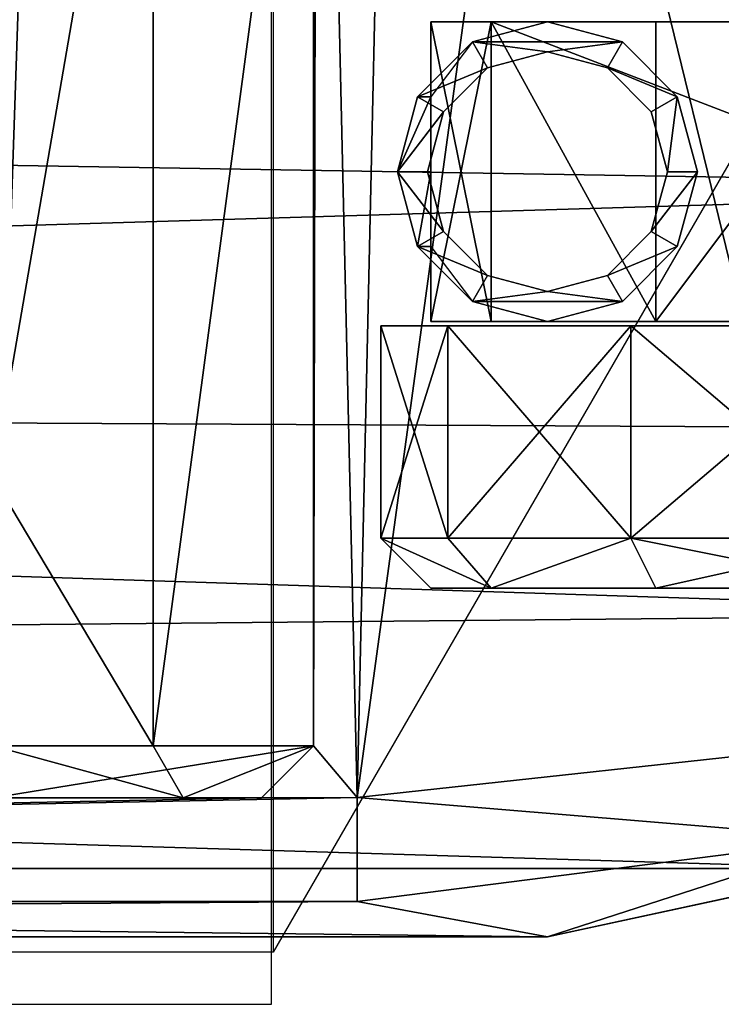
# Model space of a CAD drawing. Units: inches. Extents: x -163 to 162, y -17 to 236.
# Drawn here: x 15 to 17, y 2 to 5 of the extents above; entities that cross this region are included whole.
import ezdxf

# ---------------------------------------------------------------- set-up
doc = ezdxf.new("R2010")
doc.units = ezdxf.units.IN
doc.header["$MEASUREMENT"] = 0
for name, color, linetype in [('CART', 3, 'Continuous'), ('CART-CASTER', 3, 'Continuous'), ('HARDWARE', 4, 'Continuous'), ('STORAGE', 4, 'Continuous')]:
    doc.layers.add(name, color=color, linetype=linetype)

# ---------------------------------------------------------------- blocks, each defined once
blk = doc.blocks.new('SA781830')
at = {"layer": 'CART'}
for p, q in [((-11.8375, -1.822, 2.5525), (-11.8375, -14.822, 2.5525)), ((-11.7532, -14.3655, 4.9672), (-11.7532, -1.822, 4.9672)), ((-11.5039, -13.9473, 37.1213), (-11.5039, -13.4901, 37.1213)), ((-11.5039, -13.4901, 5.2085), (-11.5039, -14.1351, 5.2085)), ((-11.3789, -13.8751, 37.1935), (-11.3789, -13.49, 37.1935)), ((-11.5039, -13.9473, 37.1213), (-11.3789, -13.8751, 37.1935)), ((-8.5039, -13.8751, 37.1935), (-11.3789, -13.8751, 37.1935)), ((-11.5039, -14.1351, 36.9335), (-11.5039, -13.9473, 37.1213)), ((-11.5039, -14.1351, 5.2085), (-11.5039, -14.1351, 36.9335)), ((-11.5039, -14.1351, 36.9335), (-11.3789, -14.2601, 36.8085)), ((-11.3789, -14.2601, 5.2085), (-11.5039, -14.1351, 5.2085)), ((-11.5039, -14.1351, 5.2085), (-11.5033, -14.3655, 5.2085)), ((-11.3789, -14.2601, 36.8085), (-11.3789, -14.2601, 5.2085)), ((-11.3789, -14.2601, 5.2085), (11.3711, -14.2601, 5.2085)), ((-11.3789, -14.2601, 36.8085), (-8.5039, -14.2601, 36.8085)), ((-11.7532, -14.3655, 4.9672), (-11.8375, -14.822, 2.5525)), ((-11.602, -15.5522, 4.7558), (-11.7532, -14.3655, 4.9672)), ((-11.7532, -14.3655, 4.9672), (-11.5033, -14.3655, 5.2085)), ((-11.3747, -15.5425, 4.9788), (-11.5033, -14.3655, 5.2085)), ((-10.144, -14.5726, 3.325), (-10, -14.534, 3.325)), ((-10, -14.534, 3.325), (-9.856, -14.5726, 3.325)), ((-10.2494, -14.678, 3.325), (-10.144, -14.5726, 3.325)), ((-9.856, -14.5726, 3.325), (-9.7506, -14.678, 3.325)), ((-10.288, -14.822, 3.325), (-10.2494, -14.678, 3.325)), ((-9.7506, -14.678, 3.325), (-9.712, -14.822, 3.325)), ((-11.8375, -14.822, 2.5525), (-11.6739, -15.58, 2.5525)), ((-10.2494, -14.966, 3.325), (-10.288, -14.822, 3.325)), ((-9.712, -14.822, 3.325), (-9.7506, -14.966, 3.325)), ((-10.144, -15.0714, 3.325), (-10.2494, -14.966, 3.325)), ((-9.7506, -14.966, 3.325), (-9.856, -15.0714, 3.325)), ((-10, -15.11, 3.325), (-10.144, -15.0714, 3.325)), ((-9.856, -15.0714, 3.325), (-10, -15.11, 3.325))]:
    blk.add_line(p, q, dxfattribs=at)
at = {"layer": 'CART-CASTER'}
for p, q in [((-11, -14.542, 1.2), (-10.88, -14.422, 1.2)), ((-10.88, -14.5828, 0.6), (-10.88, -14.422, 1.2)), ((-10.88, -14.422, 1.2), (-10.37, -14.422, 1.2)), ((-10.88, -14.422, 1.2), (-10.88, -14.5828, 1.8)), ((-10.37, -14.5828, 0.6), (-10.37, -14.422, 1.2)), ((-10.37, -14.422, 1.2), (-10.37, -14.5828, 1.8)), ((-10.18, -14.5102, 2.45), (-10, -14.462, 2.45)), ((-10, -14.462, 2.45), (-10, -14.5417, 1.1996)), ((-10, -14.462, 2.45), (-9.82, -14.5102, 2.45)), ((-10.3118, -14.642, 2.45), (-10.18, -14.5102, 2.45)), ((-10.18, -14.5102, 2.45), (-10.18, -14.5419, 1.1996)), ((-9.82, -14.5102, 2.45), (-9.82, -14.5419, 1.1996)), ((-9.82, -14.5102, 2.45), (-9.6882, -14.642, 2.45)), ((-11, -14.542, 1.2), (-11, -14.6867, 0.66)), ((-11, -14.6867, 1.74), (-11, -14.542, 1.2)), ((-10.36, -14.6867, 0.66), (-10.36, -14.542, 1.2)), ((-10.36, -14.542, 1.2), (-9.64, -14.542, 1.2)), ((-10.36, -14.542, 1.2), (-10.36, -14.6867, 1.74)), ((-10.18, -14.5419, 1.1996), (-10.3118, -14.642, 1.5717)), ((-10, -14.5417, 1.1996), (-10.18, -14.5419, 1.1996)), ((-10, -14.534, 2.45), (-10.144, -14.5726, 2.45)), ((-10, -14.534, 3.325), (-10, -14.534, 2.45)), ((-9.856, -14.5726, 2.45), (-10, -14.534, 2.45)), ((-9.82, -14.5419, 1.1996), (-10, -14.5417, 1.1996)), ((-9.6882, -14.642, 1.5717), (-9.82, -14.5419, 1.1996)), ((-9.64, -14.542, 1.2), (-9.64, -14.6867, 0.66)), ((-9.64, -14.6867, 1.74), (-9.64, -14.542, 1.2)), ((-10.88, -14.5828, 0.6), (-11, -14.6867, 0.66)), ((-10.88, -14.5828, 1.8), (-11, -14.6867, 1.74)), ((-10.37, -14.5828, 0.6), (-10.88, -14.5828, 0.6)), ((-10.88, -15.022, 0.1608), (-10.88, -14.5828, 0.6)), ((-10.37, -14.5828, 1.8), (-10.88, -14.5828, 1.8)), ((-10.88, -14.5828, 1.8), (-10.88, -15.022, 2.2393)), ((-10.37, -15.022, 0.1608), (-10.37, -14.5828, 0.6)), ((-10.37, -14.5828, 1.8), (-10.37, -15.022, 2.2393)), ((-10.144, -14.5726, 2.45), (-10.2494, -14.678, 2.45)), ((-10.144, -14.5726, 3.325), (-10.144, -14.5726, 2.45)), ((-9.856, -14.5726, 3.325), (-9.856, -14.5726, 2.45)), ((-9.7506, -14.678, 2.45), (-9.856, -14.5726, 2.45)), ((-10.36, -14.822, 2.45), (-10.3118, -14.642, 2.45)), ((-10.3118, -14.642, 1.5717), (-10.36, -14.822, 1.8752)), ((-10.3118, -14.642, 2.45), (-10.3118, -14.642, 1.5717)), ((-9.6882, -14.642, 2.45), (-9.6882, -14.642, 1.5717)), ((-9.6882, -14.642, 2.45), (-9.64, -14.822, 2.45)), ((-9.64, -14.822, 1.8752), (-9.6882, -14.642, 1.5717)), ((-10.2494, -14.678, 2.45), (-10.288, -14.822, 2.45)), ((-10.2494, -14.678, 3.325), (-10.2494, -14.678, 2.45)), ((-9.7506, -14.678, 3.325), (-9.7506, -14.678, 2.45)), ((-9.712, -14.822, 2.45), (-9.7506, -14.678, 2.45)), ((-11, -14.6867, 0.66), (-11, -15.082, 0.2647)), ((-11, -15.082, 2.1353), (-11, -14.6867, 1.74)), ((-9.64, -14.6867, 0.66), (-10.36, -14.6867, 0.66)), ((-10.36, -16.5573, 0.66), (-10.36, -14.6867, 0.66)), ((-9.64, -14.6867, 1.74), (-10.36, -14.6867, 1.74)), ((-10.36, -14.6867, 1.74), (-10.36, -15.082, 2.1353)), ((-9.64, -14.6867, 0.66), (-9.64, -16.5573, 0.66)), ((-9.64, -15.082, 2.1353), (-9.64, -14.6867, 1.74)), ((-10.3118, -15.002, 2.45), (-10.36, -14.822, 2.45)), ((-10.36, -14.822, 2.45), (-10.36, -14.822, 1.8752)), ((-10.36, -14.822, 1.8752), (-10.3118, -15.002, 2.0549)), ((-10.288, -14.822, 2.45), (-10.2494, -14.966, 2.45)), ((-10.288, -14.822, 3.325), (-10.288, -14.822, 2.45)), ((-9.7506, -14.966, 2.45), (-9.712, -14.822, 2.45)), ((-9.712, -14.822, 2.45), (-9.712, -14.822, 3.325)), ((-9.64, -14.822, 2.45), (-9.6882, -15.002, 2.45)), ((-9.6882, -15.002, 2.0549), (-9.64, -14.822, 1.8752)), ((-9.64, -14.822, 1.8752), (-9.64, -14.822, 2.45)), ((-10.2494, -14.966, 2.45), (-10.144, -15.0714, 2.45)), ((-10.2494, -14.966, 3.325), (-10.2494, -14.966, 2.45)), ((-9.856, -15.0714, 2.45), (-9.7506, -14.966, 2.45)), ((-9.7506, -14.966, 3.325), (-9.7506, -14.966, 2.45)), ((-10.3118, -15.002, 2.0549), (-10.3118, -15.002, 2.45)), ((-10.3118, -15.002, 2.45), (-10.18, -15.1338, 2.45)), ((-10.3118, -15.002, 2.0549), (-10.18, -15.1338, 2.1489)), ((-9.82, -15.1338, 2.45), (-9.6882, -15.002, 2.45)), ((-9.82, -15.1338, 2.1489), (-9.6882, -15.002, 2.0549)), ((-9.6882, -15.002, 2.45), (-9.6882, -15.002, 2.0549)), ((-10.88, -15.022, 0.1608), (-11, -15.082, 0.2647)), ((-11, -15.082, 2.1353), (-10.88, -15.022, 2.2393)), ((-10.37, -15.022, 0.1608), (-10.88, -15.022, 0.1608)), ((-10.88, -15.622, 0), (-10.88, -15.022, 0.1608)), ((-10.88, -15.022, 2.2393), (-10.37, -15.022, 2.2393)), ((-10.88, -15.022, 2.2393), (-10.88, -15.622, 2.4)), ((-10.37, -15.622, 0), (-10.37, -15.022, 0.1608)), ((-10.37, -15.022, 2.2393), (-10.37, -15.622, 2.4)), ((-11, -15.082, 0.2647), (-11, -15.622, 0.12)), ((-11, -15.622, 2.28), (-11, -15.082, 2.1353)), ((-10.36, -15.082, 2.1353), (-9.64, -15.082, 2.1353)), ((-10.36, -15.082, 2.1353), (-10.36, -15.622, 2.28)), ((-10.144, -15.0714, 2.45), (-10, -15.11, 2.45)), ((-10.144, -15.0714, 3.325), (-10.144, -15.0714, 2.45)), ((-10, -15.11, 2.45), (-9.856, -15.0714, 2.45)), ((-9.856, -15.0714, 3.325), (-9.856, -15.0714, 2.45)), ((-9.64, -15.622, 2.28), (-9.64, -15.082, 2.1353)), ((-10, -15.11, 3.325), (-10, -15.11, 2.45)), ((-10.18, -15.1338, 2.45), (-10, -15.182, 2.45)), ((-10.18, -15.1338, 2.45), (-10.18, -15.1338, 2.1489)), ((-10.18, -15.1338, 2.1489), (-10, -15.182, 2.1621)), ((-10, -15.182, 2.45), (-9.82, -15.1338, 2.45)), ((-10, -15.182, 2.1621), (-9.82, -15.1338, 2.1489)), ((-9.82, -15.1338, 2.45), (-9.82, -15.1338, 2.1489)), ((-10, -15.182, 2.45), (-10, -15.182, 2.1621))]:
    blk.add_line(p, q, dxfattribs=at)
at = {"layer": 'CART'}
mesh = blk.add_polyface(dxfattribs=at)
corners = [(-11.6739, -1.064, 2.5525), (-11.8375, -14.822, 2.5525), (-11.8375, -1.822, 2.5525), (-11.6739, -15.58, 2.5525), (-11.2121, -0.441, 2.5525), (-11.0621, -16.3215, 2.5525), (-10.5345, -0.064, 2.5525), (-10.6193, -16.552, 2.5525), (-10.0366, -16.6591, 2.5525), (-9.7617, 0, 2.5525), (-9.3909, -16.5556, 2.5525), (-9.0313, -0.2606, 2.5525), (-8.9466, -16.3276, 2.5525), (-8.4735, -0.7992, 2.5525), (-8.5801, -15.9883, 2.5525), (-8.2334, -15.3275, 2.5525), (-8.2546, -1.0329, 2.5525), (-7.9666, -1.1876, 2.5525), (-8.0456, -14.9689, 2.5525), (-7.7189, -14.7082, 2.5525), (-7.6441, -1.241, 2.5525), (-7.2726, -14.603, 2.5525), (7.6441, -1.241, 2.5525), (7.2726, -14.603, 2.5525), (7.7189, -14.7082, 2.5525), (7.9666, -1.1876, 2.5525), (8.0456, -14.9689, 2.5525), (8.2546, -1.0329, 2.5525), (8.2334, -15.3275, 2.5525), (8.5801, -15.9883, 2.5525), (8.4735, -0.7992, 2.5525), (9.0313, -0.2606, 2.5525), (9.0281, -16.3767, 2.5525), (9.3909, -16.5556, 2.5525), (9.7617, 0, 2.5525), (10.1305, -16.6549, 2.5525), (10.5345, -0.064, 2.5525), (10.8486, -16.4518, 2.5525), (11.2121, -0.441, 2.5525), (11.2562, -16.163, 2.5525), (11.6739, -1.064, 2.5525), (11.6859, -15.5528, 2.5525), (11.8375, -1.822, 2.5525), (11.8375, -14.822, 2.5525)]
mesh.append_faces([[corners[k] for k in face] for face in [(0, 1, 2), (41, 42, 43)]], dxfattribs={"vtx0": -1})
mesh.append_faces([[corners[k] for k in face] for face in [(1, 0, 3), (3, 4, 5), (5, 6, 7), (7, 6, 8), (8, 9, 10), (10, 11, 12), (12, 13, 14), (14, 13, 15), (15, 17, 18), (18, 17, 19), (19, 20, 21), (21, 22, 23), (23, 22, 24), (24, 25, 26), (26, 27, 28), (28, 27, 29), (29, 31, 32), (32, 31, 33), (33, 34, 35), (35, 36, 37), (37, 38, 39), (39, 40, 41)]], dxfattribs={"vtx0": -1, "vtx1": -1})
mesh.append_faces([[corners[k] for k in face] for face in [(3, 0, 4), (5, 4, 6), (8, 6, 9), (10, 9, 11), (12, 11, 13), (15, 13, 16), (15, 16, 17), (19, 17, 20), (21, 20, 22), (24, 22, 25), (26, 25, 27), (29, 27, 30), (29, 30, 31), (33, 31, 34), (35, 34, 36), (37, 36, 38), (39, 38, 40), (41, 40, 42)]], dxfattribs={"vtx0": -1, "vtx2": -1})
mesh = blk.add_polyface(dxfattribs=at)
corners = [(-10.7339, -13.49, 5.2085), (-10.6005, -13.4116, 5.2085), (-10.7339, -13.0971, 5.2085), (-10.3585, -13.4901, 5.2085), (-10.632, -2.4612, 5.2085), (-10.7339, -2.41, 5.2085), (-10.7339, -2.7433, 5.2085), (10.7339, -13.49, 5.2085), (10.6386, -13.3757, 5.2085), (10.3535, -13.4901, 5.2085), (10.7339, -13.1017, 5.2085), (-11.3789, -2.41, 5.2085), (-11.5033, -1.822, 5.2085), (-11.5039, -2.4822, 5.2085), (-11.368, -1.1987, 5.2085), (-10.986, -0.6871, 5.2085), (-10.426, -0.3803, 5.2085), (-10.3276, -2.3436, 5.2085), (-9.7892, -0.3335, 5.2085), (-8.5067, -1.2708, 5.2085), (-8.2063, -1.4633, 5.2085), (-7.6895, -1.5752, 5.2085), (10.3277, -2.3436, 5.2085), (-9.1905, -0.5553, 5.2085), (-8.7381, -1.0049, 5.2085), (7.6895, -1.5752, 5.2085), (8.0385, -1.5254, 5.2085), (8.445, -1.3169, 5.2085), (8.7381, -1.0049, 5.2085), (9.1904, -0.5553, 5.2085), (9.7892, -0.3335, 5.2085), (10.426, -0.3803, 5.2085), (10.6197, -2.4504, 5.2085), (10.9859, -0.6871, 5.2085), (10.7339, -2.41, 5.2085), (10.7339, -2.7447, 5.2085), (11.3789, -2.41, 5.2085), (11.368, -1.1987, 5.2085), (11.5033, -1.822, 5.2085), (11.5033, -2.4819, 5.2085), (-11.5033, -14.3655, 5.2085), (-11.3789, -14.2601, 5.2085), (-11.5039, -14.1351, 5.2085), (-7.3369, -14.2688, 5.2085), (11.3711, -14.2601, 5.2085), (7.3369, -14.2688, 5.2085), (11.5033, -14.3655, 5.2085), (11.4961, -14.1351, 5.2085), (11.4961, -13.4901, 5.2085), (11.5033, -13.4182, 5.2085), (11.3789, -13.49, 5.2085)]
mesh.append_faces([[corners[k] for k in face] for face in [(0, 1, 2), (1, 0, 3), (4, 5, 6), (7, 8, 9), (8, 7, 10), (11, 12, 13), (23, 19, 24), (34, 32, 35), (38, 36, 39), (40, 41, 42), (48, 49, 50)]], dxfattribs={"vtx0": -1})
mesh.append_faces([[corners[k] for k in face] for face in [(12, 11, 14), (14, 5, 15), (15, 5, 16), (16, 17, 18), (19, 17, 20), (20, 17, 21), (18, 19, 23), (21, 22, 25), (25, 22, 26), (26, 22, 27), (27, 22, 28), (28, 22, 29), (29, 22, 30), (30, 22, 31), (31, 32, 33), (33, 36, 37), (37, 36, 38), (41, 43, 44), (44, 46, 47), (47, 46, 48), (49, 48, 46)]], dxfattribs={"vtx0": -1, "vtx1": -1})
mesh.append_faces([[corners[k] for k in face] for face in [(16, 5, 4), (18, 17, 19), (33, 32, 34)]], dxfattribs={"vtx0": -1, "vtx1": -1, "vtx2": -1})
mesh.append_faces([[corners[k] for k in face] for face in [(14, 11, 5), (16, 4, 17), (21, 17, 22), (31, 22, 32), (33, 34, 36), (41, 40, 43), (44, 43, 45), (44, 45, 46)]], dxfattribs={"vtx0": -1, "vtx2": -1})
mesh = blk.add_polyface(dxfattribs=at)
corners = [(-11.7532, -14.3655, 4.9672), (-11.8375, -1.822, 2.5525), (-11.8375, -14.822, 2.5525), (-11.7532, -1.822, 4.9672)]
mesh.append_faces([[corners[k] for k in face] for face in [(0, 1, 2), (1, 0, 3)]], dxfattribs={"vtx0": -1})
mesh = blk.add_polyface(dxfattribs=at)
corners = [(-11.5033, -14.3655, 5.2085), (-11.7532, -1.822, 4.9672), (-11.7532, -14.3655, 4.9672), (-11.5039, -14.1351, 5.2085), (-11.5039, -2.4822, 5.2085), (-11.5033, -1.822, 5.2085), (-11.5039, -13.4179, 5.2085), (-11.5039, -13.4901, 5.2085)]
mesh.append_faces([[corners[k] for k in face] for face in [(0, 1, 2), (1, 4, 5), (6, 3, 7)]], dxfattribs={"vtx0": -1})
mesh.append_faces([[corners[k] for k in face] for face in [(4, 1, 6)]], dxfattribs={"vtx0": -1, "vtx1": -1})
mesh.append_faces([[corners[k] for k in face] for face in [(6, 1, 3)]], dxfattribs={"vtx0": -1, "vtx1": -1, "vtx2": -1})
mesh.append_faces([[corners[k] for k in face] for face in [(1, 0, 3)]], dxfattribs={"vtx0": -1, "vtx2": -1})
mesh = blk.add_polyface(dxfattribs=at)
corners = [(-11.3789, -13.49, 37.1935), (-11.5039, -13.9473, 37.1213), (-11.5039, -13.4901, 37.1213), (-11.3789, -13.8751, 37.1935)]
mesh.append_faces([[corners[k] for k in face] for face in [(0, 1, 2), (1, 0, 3)]], dxfattribs={"vtx0": -1})
mesh = blk.add_polyface(dxfattribs=at)
corners = [(-11.3789, -14.2601, 5.2085), (-11.5039, -13.4901, 5.2085), (-11.5039, -14.1351, 5.2085), (-11.3789, -13.49, 5.2085), (11.3711, -14.2601, 5.2085), (-10.7339, -13.49, 5.2085), (-10.3325, -13.4985, 5.2085), (-10.3585, -13.4901, 5.2085), (10.3325, -13.4985, 5.2085), (10.3535, -13.4901, 5.2085), (10.7339, -13.49, 5.2085), (11.3789, -13.49, 5.2085), (11.4961, -14.1351, 5.2085), (11.4961, -13.4901, 5.2085)]
mesh.append_faces([[corners[k] for k in face] for face in [(0, 1, 2), (5, 6, 7), (11, 12, 13)]], dxfattribs={"vtx0": -1})
mesh.append_faces([[corners[k] for k in face] for face in [(1, 0, 3), (3, 4, 5), (6, 4, 8), (8, 4, 9), (9, 4, 10), (10, 4, 11)]], dxfattribs={"vtx0": -1, "vtx1": -1})
mesh.append_faces([[corners[k] for k in face] for face in [(5, 4, 6)]], dxfattribs={"vtx0": -1, "vtx1": -1, "vtx2": -1})
mesh.append_faces([[corners[k] for k in face] for face in [(3, 0, 4), (11, 4, 12)]], dxfattribs={"vtx0": -1, "vtx2": -1})
mesh = blk.add_polyface(dxfattribs=at)
corners = [(-11.5039, -13.4901, 5.2085), (-11.5039, -14.1351, 36.9335), (-11.5039, -14.1351, 5.2085), (-11.5039, -13.9473, 37.1213), (-11.5039, -13.4901, 37.1213)]
mesh.append_faces([[corners[k] for k in face] for face in [(0, 1, 2), (3, 0, 4)]], dxfattribs={"vtx0": -1})
mesh.append_faces([[corners[k] for k in face] for face in [(1, 0, 3)]], dxfattribs={"vtx0": -1, "vtx1": -1})
mesh = blk.add_polyface(dxfattribs=at)
corners = [(-10.7339, -13.49, 37.1935), (-11.3789, -13.8751, 37.1935), (-11.3789, -13.49, 37.1935), (-8.5039, -13.8751, 37.1935), (-8.5039, -13.4901, 37.1935)]
mesh.append_faces([[corners[k] for k in face] for face in [(0, 1, 2), (3, 0, 4)]], dxfattribs={"vtx0": -1})
mesh.append_faces([[corners[k] for k in face] for face in [(1, 0, 3)]], dxfattribs={"vtx0": -1, "vtx1": -1})
mesh = blk.add_polyface(dxfattribs=at)
corners = [(-11.5039, -13.9473, 37.1213), (-11.3789, -14.2601, 36.8085), (-11.5039, -14.1351, 36.9335), (-11.3789, -13.8751, 37.1935)]
mesh.append_faces([[corners[k] for k in face] for face in [(0, 1, 2), (1, 0, 3)]], dxfattribs={"vtx0": -1})
mesh = blk.add_polyface(dxfattribs=at)
corners = [(-11.3789, -13.8751, 37.1935), (-8.5039, -14.2601, 36.8085), (-11.3789, -14.2601, 36.8085), (-8.5039, -13.8751, 37.1935)]
mesh.append_faces([[corners[k] for k in face] for face in [(0, 1, 2), (1, 0, 3)]], dxfattribs={"vtx0": -1})
mesh = blk.add_polyface(dxfattribs=at)
corners = [(-11.5039, -14.1351, 5.2085), (-11.3789, -14.2601, 36.8085), (-11.3789, -14.2601, 5.2085), (-11.5039, -14.1351, 36.9335)]
mesh.append_faces([[corners[k] for k in face] for face in [(0, 1, 2), (1, 0, 3)]], dxfattribs={"vtx0": -1})
mesh = blk.add_polyface(dxfattribs=at)
corners = [(-11.3789, -14.2601, 5.2085), (-5.652, -14.2601, 26.2451), (11.3711, -14.2601, 5.2085), (-5.9773, -14.2601, 26.7818), (-11.3789, -14.2601, 36.8085), (-5.1832, -14.2601, 25.8176), (-4.2144, -14.2601, 25.2612), (-2.9761, -14.2601, 24.8263), (-1.7049, -14.2601, 24.5779), (-0.0039, -14.2601, 24.4829), (-6.0358, -14.2601, 27.1257), (-8.5039, -14.2601, 31.8085), (-5.9807, -14.2601, 27.469), (-5.652, -14.2601, 28.0158), (-5.1666, -14.2601, 28.4557), (-4.1902, -14.2601, 29.0107), (-2.7385, -14.2601, 29.4946), (-1.2857, -14.2601, 29.7281), (-0.0039, -14.2601, 29.7781), (-8.5039, -14.2601, 36.8085), (5.9695, -14.2601, 26.7818), (11.3711, -14.2601, 36.8085), (5.6443, -14.2601, 26.2451), (5.1755, -14.2601, 25.8176), (4.2066, -14.2601, 25.2612), (2.9683, -14.2601, 24.8263), (1.6971, -14.2601, 24.5779), (6.0281, -14.2601, 27.1257), (8.4961, -14.2601, 31.8085), (5.9729, -14.2601, 27.469), (5.6442, -14.2601, 28.0158), (5.1588, -14.2601, 28.4557), (4.1824, -14.2601, 29.0107), (2.7307, -14.2601, 29.4946), (1.2779, -14.2601, 29.7281), (8.4961, -14.2601, 36.8085)]
mesh.append_faces([[corners[k] for k in face] for face in [(11, 4, 19), (21, 28, 35)]], dxfattribs={"vtx0": -1})
mesh.append_faces([[corners[k] for k in face] for face in [(0, 1, 2), (1, 0, 3), (3, 4, 10), (10, 11, 12), (12, 11, 13), (13, 11, 14), (14, 11, 15), (15, 11, 16), (16, 11, 17), (17, 11, 18), (2, 20, 21), (20, 2, 22), (22, 2, 23), (23, 2, 24), (24, 2, 25), (25, 2, 26), (26, 2, 9), (28, 18, 11)]], dxfattribs={"vtx0": -1, "vtx1": -1})
mesh.append_faces([[corners[k] for k in face] for face in [(10, 4, 11), (21, 27, 28)]], dxfattribs={"vtx0": -1, "vtx1": -1, "vtx2": -1})
mesh.append_faces([[corners[k] for k in face] for face in [(3, 0, 4), (2, 1, 5), (2, 5, 6), (2, 6, 7), (2, 7, 8), (2, 8, 9), (21, 20, 27), (28, 27, 29), (28, 29, 30), (28, 30, 31), (28, 31, 32), (28, 32, 33), (28, 33, 34), (28, 34, 18)]], dxfattribs={"vtx0": -1, "vtx2": -1})
mesh = blk.add_polyface(dxfattribs=at)
corners = [(-7.3369, -14.2688, 5.2085), (-11.5033, -14.3655, 5.2085), (-7.965, -14.4445, 5.2075)]
mesh.append_faces([[corners[k] for k in face] for face in [(0, 1, 2)]])
mesh = blk.add_polyface(dxfattribs=at)
corners = [(-11.7532, -14.3655, 4.9672), (-11.8375, -14.822, 2.5525), (-11.602, -15.5522, 4.7558)]
mesh.append_faces([[corners[k] for k in face] for face in [(0, 1, 2)]])
mesh = blk.add_polyface(dxfattribs=at)
corners = [(-11.602, -15.5522, 4.7558), (-11.5033, -14.3655, 5.2085), (-11.7532, -14.3655, 4.9672), (-11.3747, -15.5425, 4.9788)]
mesh.append_faces([[corners[k] for k in face] for face in [(0, 1, 2), (1, 0, 3)]], dxfattribs={"vtx0": -1})
mesh = blk.add_polyface(dxfattribs=at)
corners = [(-7.965, -14.4445, 5.2075), (-11.5033, -14.3655, 5.2085), (-8.3317, -14.7989, 5.1784)]
mesh.append_faces([[corners[k] for k in face] for face in [(0, 1, 2)]])
mesh = blk.add_polyface(dxfattribs=at)
corners = [(-8.3317, -14.7989, 5.1784), (-11.5033, -14.3655, 5.2085), (-11.3747, -15.5425, 4.9788)]
mesh.append_faces([[corners[k] for k in face] for face in [(0, 1, 2)]])
mesh = blk.add_polyface(dxfattribs=at)
corners = [(-8.3317, -14.7989, 5.1784), (-11.3747, -15.5425, 4.9788), (-8.5418, -15.2779, 5.0726)]
mesh.append_faces([[corners[k] for k in face] for face in [(0, 1, 2)]])
mesh = blk.add_polyface(dxfattribs=at)
corners = [(-11.8375, -14.822, 2.5525), (-11.6739, -15.58, 2.5525), (-11.602, -15.5522, 4.7558)]
mesh.append_faces([[corners[k] for k in face] for face in [(0, 1, 2)]])
at = {"layer": 'CART-CASTER'}
mesh = blk.add_polyface(dxfattribs=at)
corners = [(-11, -14.6867, 0.66), (-10.88, -14.422, 1.2), (-10.88, -14.5828, 0.6), (-11, -14.542, 1.2)]
mesh.append_faces([[corners[k] for k in face] for face in [(0, 1, 2), (1, 0, 3)]], dxfattribs={"vtx0": -1})
mesh = blk.add_polyface(dxfattribs=at)
corners = [(-11, -14.6867, 1.74), (-10.88, -14.422, 1.2), (-11, -14.542, 1.2), (-10.88, -14.5828, 1.8)]
mesh.append_faces([[corners[k] for k in face] for face in [(0, 1, 2), (1, 0, 3)]], dxfattribs={"vtx0": -1})
mesh = blk.add_polyface(dxfattribs=at)
corners = [(-10.88, -14.422, 1.2), (-10.37, -14.5828, 0.6), (-10.88, -14.5828, 0.6), (-10.37, -14.422, 1.2)]
mesh.append_faces([[corners[k] for k in face] for face in [(0, 1, 2), (1, 0, 3)]], dxfattribs={"vtx0": -1})
mesh = blk.add_polyface(dxfattribs=at)
corners = [(-10.88, -14.5828, 1.8), (-10.37, -14.422, 1.2), (-10.88, -14.422, 1.2), (-10.37, -14.5828, 1.8)]
mesh.append_faces([[corners[k] for k in face] for face in [(0, 1, 2), (1, 0, 3)]], dxfattribs={"vtx0": -1})
mesh = blk.add_polyface(dxfattribs=at)
corners = [(-10.37, -16.6612, 0.6), (-10.37, -16.6612, 1.8), (-10.37, -16.822, 1.2), (-10.37, -16.222, 0.1608), (-10.37, -16.222, 2.2393), (-10.37, -15.622, 0), (-10.37, -15.622, 2.4), (-10.37, -15.022, 0.1608), (-10.37, -15.022, 2.2393), (-10.37, -14.5828, 0.6), (-10.37, -14.5828, 1.8), (-10.37, -14.422, 1.2)]
mesh.append_faces([[corners[k] for k in face] for face in [(0, 1, 2), (10, 9, 11)]], dxfattribs={"vtx0": -1})
mesh.append_faces([[corners[k] for k in face] for face in [(1, 3, 4), (4, 5, 6), (6, 7, 8), (8, 9, 10)]], dxfattribs={"vtx0": -1, "vtx1": -1})
mesh.append_faces([[corners[k] for k in face] for face in [(1, 0, 3), (4, 3, 5), (6, 5, 7), (8, 7, 9)]], dxfattribs={"vtx0": -1, "vtx2": -1})
mesh = blk.add_polyface(dxfattribs=at)
corners = [(-10.3118, -15.002, 2.45), (-10.3118, -14.642, 2.45), (-10.36, -14.822, 2.45), (-10.288, -14.822, 2.45), (-10.2494, -14.966, 2.45), (-10.18, -15.1338, 2.45), (-10.144, -15.0714, 2.45), (-10, -15.182, 2.45), (-10, -15.11, 2.45), (-9.82, -15.1338, 2.45), (-9.856, -15.0714, 2.45), (-9.7506, -14.966, 2.45), (-9.6882, -15.002, 2.45), (-9.712, -14.822, 2.45), (-10.2494, -14.678, 2.45), (-10.18, -14.5102, 2.45), (-10.144, -14.5726, 2.45), (-10, -14.462, 2.45), (-10, -14.534, 2.45), (-9.856, -14.5726, 2.45), (-9.82, -14.5102, 2.45), (-9.7506, -14.678, 2.45), (-9.6882, -14.642, 2.45), (-9.64, -14.822, 2.45)]
mesh.append_faces([[corners[k] for k in face] for face in [(0, 1, 2), (22, 12, 23)]], dxfattribs={"vtx0": -1})
mesh.append_faces([[corners[k] for k in face] for face in [(3, 0, 4), (4, 5, 6), (6, 7, 8), (8, 9, 10), (10, 9, 11), (11, 12, 13), (1, 14, 15), (14, 1, 3), (15, 16, 17), (17, 19, 20), (20, 21, 22)]], dxfattribs={"vtx0": -1, "vtx1": -1})
mesh.append_faces([[corners[k] for k in face] for face in [(1, 0, 3), (22, 13, 12)]], dxfattribs={"vtx0": -1, "vtx1": -1, "vtx2": -1})
mesh.append_faces([[corners[k] for k in face] for face in [(4, 0, 5), (6, 5, 7), (8, 7, 9), (11, 9, 12), (15, 14, 16), (17, 16, 18), (17, 18, 19), (20, 19, 21), (22, 21, 13)]], dxfattribs={"vtx0": -1, "vtx2": -1})
mesh = blk.add_polyface(dxfattribs=at)
corners = [(-10, -14.462, 2.45), (-10, -14.5417, 1.1996), (-10.18, -14.5102, 2.45)]
mesh.append_faces([[corners[k] for k in face] for face in [(0, 1, 2)]])
mesh = blk.add_polyface(dxfattribs=at)
corners = [(-10, -14.462, 2.45), (-9.82, -14.5419, 1.1996), (-10, -14.5417, 1.1996)]
mesh.append_faces([[corners[k] for k in face] for face in [(0, 1, 2)]])
mesh = blk.add_polyface(dxfattribs=at)
corners = [(-9.82, -14.5102, 2.45), (-9.82, -14.5419, 1.1996), (-10, -14.462, 2.45)]
mesh.append_faces([[corners[k] for k in face] for face in [(0, 1, 2)]])
mesh = blk.add_polyface(dxfattribs=at)
corners = [(-10.18, -14.5102, 2.45), (-10.18, -14.5419, 1.1996), (-10.3118, -14.642, 1.5717)]
mesh.append_faces([[corners[k] for k in face] for face in [(0, 1, 2)]])
mesh = blk.add_polyface(dxfattribs=at)
corners = [(-10.18, -14.5102, 2.45), (-10.3118, -14.642, 1.5717), (-10.3118, -14.642, 2.45)]
mesh.append_faces([[corners[k] for k in face] for face in [(0, 1, 2)]])
mesh = blk.add_polyface(dxfattribs=at)
corners = [(-10.18, -14.5102, 2.45), (-10, -14.5417, 1.1996), (-10.18, -14.5419, 1.1996)]
mesh.append_faces([[corners[k] for k in face] for face in [(0, 1, 2)]])
mesh = blk.add_polyface(dxfattribs=at)
corners = [(-9.82, -14.5102, 2.45), (-9.6882, -14.642, 1.5717), (-9.82, -14.5419, 1.1996)]
mesh.append_faces([[corners[k] for k in face] for face in [(0, 1, 2)]])
mesh = blk.add_polyface(dxfattribs=at)
corners = [(-9.82, -14.5102, 2.45), (-9.6882, -14.642, 2.45), (-9.6882, -14.642, 1.5717)]
mesh.append_faces([[corners[k] for k in face] for face in [(0, 1, 2)]])
mesh = blk.add_polyface(dxfattribs=at)
corners = [(-11, -16.5573, 1.74), (-11, -16.5573, 0.66), (-11, -16.702, 1.2), (-11, -16.162, 2.1353), (-11, -16.162, 0.2647), (-11, -15.622, 2.28), (-11, -15.622, 0.12), (-11, -15.082, 2.1353), (-11, -15.082, 0.2647), (-11, -14.6867, 1.74), (-11, -14.6867, 0.66), (-11, -14.542, 1.2)]
mesh.append_faces([[corners[k] for k in face] for face in [(0, 1, 2), (10, 9, 11)]], dxfattribs={"vtx0": -1})
mesh.append_faces([[corners[k] for k in face] for face in [(1, 3, 4), (4, 5, 6), (6, 7, 8), (8, 9, 10)]], dxfattribs={"vtx0": -1, "vtx1": -1})
mesh.append_faces([[corners[k] for k in face] for face in [(1, 0, 3), (4, 3, 5), (6, 5, 7), (8, 7, 9)]], dxfattribs={"vtx0": -1, "vtx2": -1})
mesh = blk.add_polyface(dxfattribs=at)
corners = [(-10.36, -14.542, 1.2), (-9.64, -14.6867, 0.66), (-10.36, -14.6867, 0.66), (-9.64, -14.542, 1.2)]
mesh.append_faces([[corners[k] for k in face] for face in [(0, 1, 2), (1, 0, 3)]], dxfattribs={"vtx0": -1})
mesh = blk.add_polyface(dxfattribs=at)
corners = [(-10.36, -14.6867, 1.74), (-9.64, -14.542, 1.2), (-10.36, -14.542, 1.2), (-9.64, -14.6867, 1.74)]
mesh.append_faces([[corners[k] for k in face] for face in [(0, 1, 2), (1, 0, 3)]], dxfattribs={"vtx0": -1})
mesh = blk.add_polyface(dxfattribs=at)
corners = [(-10.144, -14.5726, 3.325), (-10, -14.534, 2.45), (-10.144, -14.5726, 2.45), (-10, -14.534, 3.325)]
mesh.append_faces([[corners[k] for k in face] for face in [(0, 1, 2), (1, 0, 3)]], dxfattribs={"vtx0": -1})
mesh = blk.add_polyface(dxfattribs=at)
corners = [(-10, -14.534, 3.325), (-9.856, -14.5726, 2.45), (-10, -14.534, 2.45), (-9.856, -14.5726, 3.325)]
mesh.append_faces([[corners[k] for k in face] for face in [(0, 1, 2), (1, 0, 3)]], dxfattribs={"vtx0": -1})
mesh = blk.add_polyface(dxfattribs=at)
corners = [(-11, -14.6867, 0.66), (-10.88, -15.022, 0.1608), (-11, -15.082, 0.2647), (-10.88, -14.5828, 0.6)]
mesh.append_faces([[corners[k] for k in face] for face in [(0, 1, 2), (1, 0, 3)]], dxfattribs={"vtx0": -1})
mesh = blk.add_polyface(dxfattribs=at)
corners = [(-10.88, -15.022, 2.2393), (-11, -14.6867, 1.74), (-11, -15.082, 2.1353), (-10.88, -14.5828, 1.8)]
mesh.append_faces([[corners[k] for k in face] for face in [(0, 1, 2), (1, 0, 3)]], dxfattribs={"vtx0": -1})
mesh = blk.add_polyface(dxfattribs=at)
corners = [(-10.88, -14.5828, 0.6), (-10.37, -15.022, 0.1608), (-10.88, -15.022, 0.1608), (-10.37, -14.5828, 0.6)]
mesh.append_faces([[corners[k] for k in face] for face in [(0, 1, 2), (1, 0, 3)]], dxfattribs={"vtx0": -1})
mesh = blk.add_polyface(dxfattribs=at)
corners = [(-10.88, -15.022, 2.2393), (-10.37, -14.5828, 1.8), (-10.88, -14.5828, 1.8), (-10.37, -15.022, 2.2393)]
mesh.append_faces([[corners[k] for k in face] for face in [(0, 1, 2), (1, 0, 3)]], dxfattribs={"vtx0": -1})
mesh = blk.add_polyface(dxfattribs=at)
corners = [(-10.144, -14.5726, 3.325), (-10.2494, -14.678, 2.45), (-10.2494, -14.678, 3.325), (-10.144, -14.5726, 2.45)]
mesh.append_faces([[corners[k] for k in face] for face in [(0, 1, 2), (1, 0, 3)]], dxfattribs={"vtx0": -1})
mesh = blk.add_polyface(dxfattribs=at)
corners = [(-9.856, -14.5726, 2.45), (-9.7506, -14.678, 3.325), (-9.7506, -14.678, 2.45), (-9.856, -14.5726, 3.325)]
mesh.append_faces([[corners[k] for k in face] for face in [(0, 1, 2), (1, 0, 3)]], dxfattribs={"vtx0": -1})
mesh = blk.add_polyface(dxfattribs=at)
corners = [(-10.3118, -14.642, 2.45), (-10.36, -14.822, 1.8752), (-10.36, -14.822, 2.45), (-10.3118, -14.642, 1.5717)]
mesh.append_faces([[corners[k] for k in face] for face in [(0, 1, 2), (1, 0, 3)]], dxfattribs={"vtx0": -1})
mesh = blk.add_polyface(dxfattribs=at)
corners = [(-9.6882, -14.642, 1.5717), (-9.64, -14.822, 2.45), (-9.64, -14.822, 1.8752), (-9.6882, -14.642, 2.45)]
mesh.append_faces([[corners[k] for k in face] for face in [(0, 1, 2), (1, 0, 3)]], dxfattribs={"vtx0": -1})
mesh = blk.add_polyface(dxfattribs=at)
corners = [(-10.2494, -14.678, 3.325), (-10.288, -14.822, 2.45), (-10.288, -14.822, 3.325), (-10.2494, -14.678, 2.45)]
mesh.append_faces([[corners[k] for k in face] for face in [(0, 1, 2), (1, 0, 3)]], dxfattribs={"vtx0": -1})
mesh = blk.add_polyface(dxfattribs=at)
corners = [(-9.7506, -14.678, 2.45), (-9.712, -14.822, 3.325), (-9.712, -14.822, 2.45), (-9.7506, -14.678, 3.325)]
mesh.append_faces([[corners[k] for k in face] for face in [(0, 1, 2), (1, 0, 3)]], dxfattribs={"vtx0": -1})
mesh = blk.add_polyface(dxfattribs=at)
corners = [(-9.64, -14.6867, 0.66), (-10.36, -16.5573, 0.66), (-10.36, -14.6867, 0.66), (-9.64, -16.5573, 0.66)]
mesh.append_faces([[corners[k] for k in face] for face in [(0, 1, 2), (1, 0, 3)]], dxfattribs={"vtx0": -1})
mesh = blk.add_polyface(dxfattribs=at)
corners = [(-10.36, -15.082, 2.1353), (-9.64, -14.6867, 1.74), (-10.36, -14.6867, 1.74), (-9.64, -15.082, 2.1353)]
mesh.append_faces([[corners[k] for k in face] for face in [(0, 1, 2), (1, 0, 3)]], dxfattribs={"vtx0": -1})
mesh = blk.add_polyface(dxfattribs=at)
corners = [(-10.36, -14.822, 2.45), (-10.3118, -15.002, 2.0549), (-10.3118, -15.002, 2.45), (-10.36, -14.822, 1.8752)]
mesh.append_faces([[corners[k] for k in face] for face in [(0, 1, 2), (1, 0, 3)]], dxfattribs={"vtx0": -1})
mesh = blk.add_polyface(dxfattribs=at)
corners = [(-10.288, -14.822, 3.325), (-10.2494, -14.966, 2.45), (-10.2494, -14.966, 3.325), (-10.288, -14.822, 2.45)]
mesh.append_faces([[corners[k] for k in face] for face in [(0, 1, 2), (1, 0, 3)]], dxfattribs={"vtx0": -1})
mesh = blk.add_polyface(dxfattribs=at)
corners = [(-9.712, -14.822, 2.45), (-9.7506, -14.966, 3.325), (-9.7506, -14.966, 2.45), (-9.712, -14.822, 3.325)]
mesh.append_faces([[corners[k] for k in face] for face in [(0, 1, 2), (1, 0, 3)]], dxfattribs={"vtx0": -1})
mesh = blk.add_polyface(dxfattribs=at)
corners = [(-9.64, -14.822, 1.8752), (-9.6882, -15.002, 2.45), (-9.6882, -15.002, 2.0549), (-9.64, -14.822, 2.45)]
mesh.append_faces([[corners[k] for k in face] for face in [(0, 1, 2), (1, 0, 3)]], dxfattribs={"vtx0": -1})
mesh = blk.add_polyface(dxfattribs=at)
corners = [(-10.2494, -14.966, 3.325), (-10.144, -15.0714, 2.45), (-10.144, -15.0714, 3.325), (-10.2494, -14.966, 2.45)]
mesh.append_faces([[corners[k] for k in face] for face in [(0, 1, 2), (1, 0, 3)]], dxfattribs={"vtx0": -1})
mesh = blk.add_polyface(dxfattribs=at)
corners = [(-9.7506, -14.966, 2.45), (-9.856, -15.0714, 3.325), (-9.856, -15.0714, 2.45), (-9.7506, -14.966, 3.325)]
mesh.append_faces([[corners[k] for k in face] for face in [(0, 1, 2), (1, 0, 3)]], dxfattribs={"vtx0": -1})
mesh = blk.add_polyface(dxfattribs=at)
corners = [(-10.3118, -15.002, 2.45), (-10.18, -15.1338, 2.1489), (-10.18, -15.1338, 2.45), (-10.3118, -15.002, 2.0549)]
mesh.append_faces([[corners[k] for k in face] for face in [(0, 1, 2), (1, 0, 3)]], dxfattribs={"vtx0": -1})
mesh = blk.add_polyface(dxfattribs=at)
corners = [(-9.6882, -15.002, 2.0549), (-9.82, -15.1338, 2.45), (-9.82, -15.1338, 2.1489), (-9.6882, -15.002, 2.45)]
mesh.append_faces([[corners[k] for k in face] for face in [(0, 1, 2), (1, 0, 3)]], dxfattribs={"vtx0": -1})
mesh = blk.add_polyface(dxfattribs=at)
corners = [(-10.88, -15.022, 0.1608), (-11, -15.622, 0.12), (-11, -15.082, 0.2647), (-10.88, -15.622, 0)]
mesh.append_faces([[corners[k] for k in face] for face in [(0, 1, 2), (1, 0, 3)]], dxfattribs={"vtx0": -1})
mesh = blk.add_polyface(dxfattribs=at)
corners = [(-10.88, -15.622, 2.4), (-11, -15.082, 2.1353), (-11, -15.622, 2.28), (-10.88, -15.022, 2.2393)]
mesh.append_faces([[corners[k] for k in face] for face in [(0, 1, 2), (1, 0, 3)]], dxfattribs={"vtx0": -1})
mesh = blk.add_polyface(dxfattribs=at)
corners = [(-10.37, -15.022, 0.1608), (-10.88, -15.622, 0), (-10.88, -15.022, 0.1608), (-10.37, -15.622, 0)]
mesh.append_faces([[corners[k] for k in face] for face in [(0, 1, 2), (1, 0, 3)]], dxfattribs={"vtx0": -1})
mesh = blk.add_polyface(dxfattribs=at)
corners = [(-10.37, -15.622, 2.4), (-10.88, -15.022, 2.2393), (-10.88, -15.622, 2.4), (-10.37, -15.022, 2.2393)]
mesh.append_faces([[corners[k] for k in face] for face in [(0, 1, 2), (1, 0, 3)]], dxfattribs={"vtx0": -1})
mesh = blk.add_polyface(dxfattribs=at)
corners = [(-9.64, -15.622, 2.28), (-10.36, -15.082, 2.1353), (-10.36, -15.622, 2.28), (-9.64, -15.082, 2.1353)]
mesh.append_faces([[corners[k] for k in face] for face in [(0, 1, 2), (1, 0, 3)]], dxfattribs={"vtx0": -1})
mesh = blk.add_polyface(dxfattribs=at)
corners = [(-10, -15.11, 3.325), (-10.144, -15.0714, 2.45), (-10, -15.11, 2.45), (-10.144, -15.0714, 3.325)]
mesh.append_faces([[corners[k] for k in face] for face in [(0, 1, 2), (1, 0, 3)]], dxfattribs={"vtx0": -1})
mesh = blk.add_polyface(dxfattribs=at)
corners = [(-9.856, -15.0714, 3.325), (-10, -15.11, 2.45), (-9.856, -15.0714, 2.45), (-10, -15.11, 3.325)]
mesh.append_faces([[corners[k] for k in face] for face in [(0, 1, 2), (1, 0, 3)]], dxfattribs={"vtx0": -1})
mesh = blk.add_polyface(dxfattribs=at)
corners = [(-10, -15.182, 2.1621), (-10.18, -15.1338, 2.45), (-10.18, -15.1338, 2.1489), (-10, -15.182, 2.45)]
mesh.append_faces([[corners[k] for k in face] for face in [(0, 1, 2), (1, 0, 3)]], dxfattribs={"vtx0": -1})
mesh = blk.add_polyface(dxfattribs=at)
corners = [(-9.82, -15.1338, 2.45), (-10, -15.182, 2.1621), (-9.82, -15.1338, 2.1489), (-10, -15.182, 2.45)]
mesh.append_faces([[corners[k] for k in face] for face in [(0, 1, 2), (1, 0, 3)]], dxfattribs={"vtx0": -1})
blk = doc.blocks.new('mtw406_1324_0p')
at = {"layer": 'HARDWARE'}
for p, q in [((-1.9999, 2.9736), (-1.9999, -12.7398)), ((-1.9999, -12.7398), (21.9991, -12.7398))]:
    blk.add_line(p, q, dxfattribs=at)
blk = doc.blocks.new('MTW305_13HLDNP_0P')
at = {"layer": 'STORAGE'}
for p, q in [((-1.875, -12.7441), (-1.875, -11.9742)), ((21.874, -12.7441), (-1.875, -12.7441)), ((18.6923, -24.6187), (-1.875, -12.7441))]:
    blk.add_line(p, q, dxfattribs=at)

msp = doc.modelspace()

# ---------------------------------------------------------------- block references
at = {"rotation": 90}
for name, p in [('mtw406_1324_0p', (2.9915, 4.4776)), ('MTW305_13HLDNP_0P', (2.9915, 4.4776)), ('SA781830', (1.5719, 14.4776))]:
    msp.add_blockref(name, p, dxfattribs=at)

doc.saveas('drawing.dxf')
